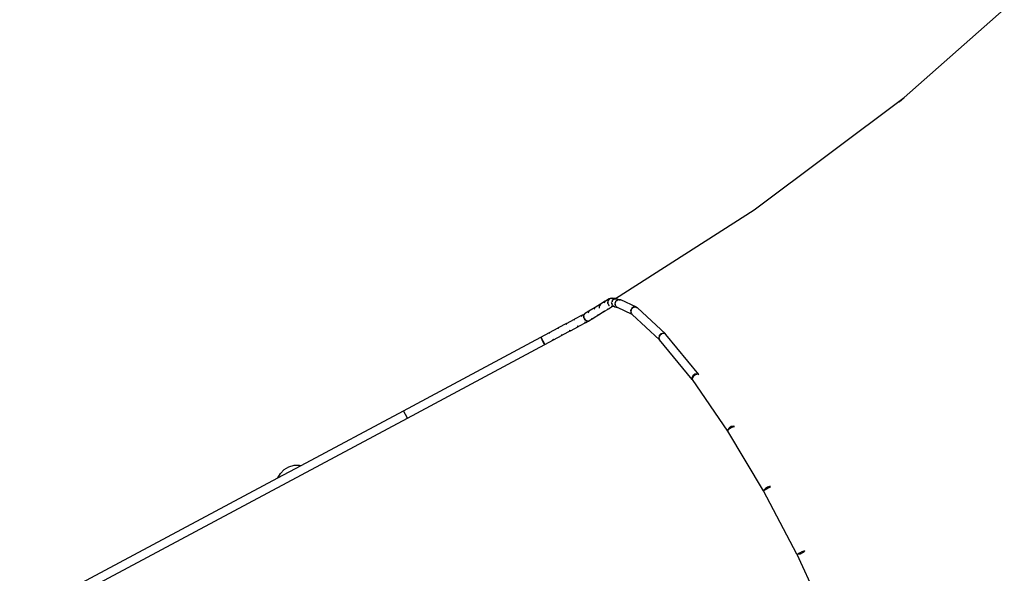
# Model space of a CAD drawing. Extents: x -8.5 to 7.9, y -4.4 to 3.9.
# Drawn here: x 4.4 to 5.8, y -3.6 to -2.8 of the extents above; entities that cross this region are included whole.
import ezdxf

# ---------------------------------------------------------------- set-up
doc = ezdxf.new("R2010")
doc.units = 0
doc.layers.get('0').update_dxf_attribs({"linetype": 'CONTINUOUS'})

msp = doc.modelspace()

# ---------------------------------------------------------------- linework, layer by layer
for p, q in [((5.6712, -2.9169), (5.8148, -2.7903)), ((5.4562, -3.0784), (5.6712, -2.9169)), ((5.664, -2.9233), (5.6712, -2.9169)), ((5.2575, -3.2054), (5.4562, -3.0784)), ((5.2362, -3.2134), (5.2283, -3.2183)), ((5.2361, -3.2135), (5.2343, -3.2159)), ((5.2343, -3.2159), (5.2343, -3.2194)), ((5.2361, -3.2135), (5.2345, -3.2158)), ((5.2362, -3.2134), (5.2361, -3.2135)), ((5.243, -3.2092), (5.2362, -3.2134)), ((5.2362, -3.2134), (5.2362, -3.2134)), ((5.241, -3.2118), (5.2411, -3.2117)), ((5.241, -3.2118), (5.241, -3.2118)), ((5.2429, -3.2094), (5.2411, -3.2117)), ((5.243, -3.2092), (5.2429, -3.2094)), ((5.2431, -3.2092), (5.243, -3.2092)), ((5.2487, -3.2058), (5.2431, -3.2092)), ((5.2466, -3.2085), (5.2463, -3.212)), ((5.2463, -3.212), (5.2463, -3.2121)), ((5.2463, -3.2121), (5.2465, -3.2124)), ((5.2466, -3.2085), (5.2465, -3.2085)), ((5.2466, -3.209), (5.2465, -3.212)), ((5.2465, -3.212), (5.2466, -3.2121)), ((5.2466, -3.2121), (5.2465, -3.2124)), ((5.2465, -3.2124), (5.2472, -3.2135)), ((5.2472, -3.2077), (5.2466, -3.2084)), ((5.2472, -3.2077), (5.2466, -3.2084)), ((5.2466, -3.2084), (5.2466, -3.2085)), ((5.2466, -3.2084), (5.2466, -3.2085)), ((5.2466, -3.2085), (5.2466, -3.2087)), ((5.2468, -3.2089), (5.2466, -3.2087)), ((5.2466, -3.2087), (5.2466, -3.209)), ((5.2468, -3.2091), (5.2466, -3.209)), ((5.2468, -3.2091), (5.2466, -3.2121)), ((5.249, -3.2059), (5.2468, -3.2087)), ((5.2468, -3.2087), (5.2468, -3.2089)), ((5.2468, -3.2089), (5.2468, -3.2091)), ((5.2486, -3.206), (5.2472, -3.2077)), ((5.2472, -3.2135), (5.2473, -3.2137)), ((5.2473, -3.2137), (5.2473, -3.2137)), ((5.2473, -3.2137), (5.2482, -3.2152)), ((5.248, -3.2145), (5.2484, -3.2152)), ((5.2482, -3.2152), (5.2482, -3.2153)), ((5.2482, -3.2153), (5.2484, -3.2153)), ((5.2484, -3.2152), (5.2485, -3.2152)), ((5.2487, -3.2058), (5.2486, -3.206)), ((5.2488, -3.2058), (5.2487, -3.2058)), ((5.25, -3.2056), (5.2488, -3.2058)), ((5.2488, -3.2058), (5.2488, -3.2058)), ((5.2488, -3.2058), (5.2488, -3.2058)), ((5.25, -3.2056), (5.249, -3.2059)), ((5.2533, -3.2171), (5.2492, -3.2195)), ((5.2508, -3.2054), (5.25, -3.2056)), ((5.2523, -3.205), (5.2508, -3.2054)), ((5.2522, -3.2051), (5.2508, -3.2054)), ((5.252, -3.2052), (5.2508, -3.2054)), ((5.2514, -3.2168), (5.2514, -3.2168)), ((5.2514, -3.2168), (5.2515, -3.2168)), ((5.2515, -3.2168), (5.2515, -3.2168)), ((5.2533, -3.2171), (5.2515, -3.2169)), ((5.254, -3.2062), (5.252, -3.2052)), ((5.2521, -3.2116), (5.2525, -3.2105)), ((5.2523, -3.2121), (5.2521, -3.2116)), ((5.2546, -3.2063), (5.2522, -3.2051)), ((5.2523, -3.2051), (5.2522, -3.2051)), ((5.2552, -3.2063), (5.2523, -3.205)), ((5.2575, -3.2054), (5.2523, -3.205)), ((5.2548, -3.2063), (5.2523, -3.2051)), ((5.2525, -3.2123), (5.2525, -3.2128)), ((5.2525, -3.2129), (5.2525, -3.2128)), ((5.2525, -3.213), (5.2525, -3.2129)), ((5.2525, -3.213), (5.253, -3.2138)), ((5.2527, -3.2097), (5.2529, -3.2089)), ((5.2528, -3.2092), (5.2527, -3.2097)), ((5.2527, -3.2097), (5.2527, -3.2104)), ((5.2529, -3.2089), (5.2528, -3.2092)), ((5.2531, -3.2087), (5.2529, -3.2089)), ((5.2532, -3.2151), (5.2529, -3.2141)), ((5.253, -3.2087), (5.2532, -3.2081)), ((5.2532, -3.2081), (5.2542, -3.2073)), ((5.2536, -3.2154), (5.2532, -3.2151)), ((5.2567, -3.2173), (5.2533, -3.2171)), ((5.2539, -3.2156), (5.254, -3.2157)), ((5.2545, -3.2161), (5.254, -3.2157)), ((5.254, -3.2157), (5.2542, -3.216)), ((5.2543, -3.2072), (5.2542, -3.2073)), ((5.2542, -3.216), (5.2544, -3.2161)), ((5.2547, -3.2066), (5.2543, -3.2072)), ((5.2543, -3.2072), (5.2549, -3.2067)), ((5.2544, -3.2161), (5.2545, -3.2161)), ((5.2544, -3.2161), (5.2546, -3.2162)), ((5.2546, -3.2162), (5.2545, -3.2161)), ((5.2546, -3.2162), (5.2547, -3.2162)), ((5.2546, -3.2162), (5.2547, -3.2162)), ((5.2546, -3.2162), (5.2546, -3.2162)), ((5.2547, -3.2162), (5.2546, -3.2162)), ((5.2546, -3.2162), (5.2547, -3.2162)), ((5.2549, -3.2064), (5.2547, -3.2066)), ((5.2549, -3.2067), (5.2547, -3.2066)), ((5.2547, -3.2162), (5.2547, -3.2162)), ((5.2547, -3.2162), (5.2547, -3.2162)), ((5.2548, -3.2163), (5.2547, -3.2162)), ((5.2547, -3.2162), (5.2547, -3.2162)), ((5.2548, -3.2163), (5.2551, -3.2164)), ((5.255, -3.2063), (5.2549, -3.2064)), ((5.2552, -3.2065), (5.2549, -3.2064)), ((5.2551, -3.2065), (5.2549, -3.2064)), ((5.2549, -3.2064), (5.2549, -3.2064)), ((5.2549, -3.2067), (5.2551, -3.2065)), ((5.2552, -3.2063), (5.255, -3.2063)), ((5.2551, -3.2065), (5.2552, -3.2065)), ((5.2556, -3.2062), (5.2552, -3.2063)), ((5.2554, -3.2063), (5.2552, -3.2063)), ((5.2552, -3.2065), (5.2554, -3.2063)), ((5.256, -3.2172), (5.2552, -3.2165)), ((5.2554, -3.2063), (5.2556, -3.2062)), ((5.2556, -3.2062), (5.256, -3.2058)), ((5.256, -3.2058), (5.2568, -3.2058)), ((5.256, -3.2172), (5.2567, -3.2173)), ((5.2568, -3.2058), (5.2575, -3.2054)), ((5.2568, -3.2058), (5.257, -3.2058)), ((5.2575, -3.211), (5.2569, -3.2123)), ((5.2569, -3.2123), (5.257, -3.2127)), ((5.2569, -3.2131), (5.257, -3.2129)), ((5.257, -3.2132), (5.2569, -3.2131)), ((5.2582, -3.2054), (5.257, -3.2058)), ((5.257, -3.2058), (5.2588, -3.2057)), ((5.257, -3.2129), (5.257, -3.2127)), ((5.257, -3.2129), (5.257, -3.2129)), ((5.257, -3.2129), (5.2571, -3.2133)), ((5.2571, -3.2135), (5.257, -3.2132)), ((5.2571, -3.2135), (5.2571, -3.2133)), ((5.2571, -3.2136), (5.2571, -3.2135)), ((5.2571, -3.2136), (5.2571, -3.2135)), ((5.2571, -3.2136), (5.2572, -3.2139)), ((5.2573, -3.2144), (5.2572, -3.2139)), ((5.2573, -3.2145), (5.2575, -3.2159)), ((5.2582, -3.2054), (5.2575, -3.2054)), ((5.2575, -3.2159), (5.2578, -3.2161)), ((5.2576, -3.2109), (5.2577, -3.2106)), ((5.2583, -3.2093), (5.2577, -3.2106)), ((5.2577, -3.2106), (5.258, -3.2095)), ((5.2579, -3.2163), (5.2579, -3.2162)), ((5.258, -3.2166), (5.2579, -3.2163)), ((5.2579, -3.2163), (5.2587, -3.217)), ((5.258, -3.2095), (5.2583, -3.2093)), ((5.2587, -3.217), (5.258, -3.2166)), ((5.2588, -3.2057), (5.2582, -3.2054)), ((5.2585, -3.2089), (5.2583, -3.2093)), ((5.2583, -3.2093), (5.2583, -3.2093)), ((5.2597, -3.2082), (5.2585, -3.2089)), ((5.2587, -3.217), (5.2587, -3.217)), ((5.2587, -3.2171), (5.2587, -3.217)), ((5.2587, -3.2171), (5.2587, -3.2171)), ((5.2587, -3.2171), (5.2589, -3.2172)), ((5.2588, -3.2057), (5.2595, -3.2057)), ((5.2591, -3.2173), (5.2589, -3.2172)), ((5.2595, -3.2057), (5.2643, -3.2071)), ((5.2597, -3.2082), (5.2608, -3.2073)), ((5.2613, -3.2073), (5.2597, -3.2082)), ((5.2608, -3.2073), (5.2613, -3.2073)), ((5.2616, -3.2071), (5.2613, -3.2073)), ((5.2628, -3.2072), (5.2616, -3.2071)), ((5.2628, -3.2072), (5.2643, -3.2071)), ((5.2647, -3.2074), (5.2628, -3.2072)), ((5.2643, -3.2071), (5.2647, -3.2074)), ((5.2651, -3.2074), (5.2647, -3.2074)), ((5.2875, -3.2179), (5.2651, -3.2074)), ((5.2099, -3.2294), (5.199, -3.2351)), ((5.2086, -3.2313), (5.2099, -3.2294)), ((5.2099, -3.2294), (5.2089, -3.2312)), ((5.2099, -3.2293), (5.213, -3.2277)), ((5.2099, -3.2294), (5.2099, -3.2293)), ((5.2119, -3.2297), (5.2119, -3.2298)), ((5.2119, -3.2298), (5.2121, -3.2312)), ((5.2121, -3.2295), (5.2127, -3.2287)), ((5.2121, -3.2296), (5.2121, -3.2295)), ((5.2124, -3.2327), (5.2123, -3.2313)), ((5.213, -3.2277), (5.2126, -3.2286)), ((5.213, -3.2277), (5.2132, -3.2276)), ((5.2194, -3.2238), (5.2132, -3.2276)), ((5.2194, -3.2238), (5.218, -3.226)), ((5.2194, -3.2238), (5.2182, -3.2258)), ((5.2283, -3.2183), (5.2194, -3.2238)), ((5.2194, -3.2238), (5.2194, -3.2238)), ((5.2346, -3.2285), (5.2257, -3.234)), ((5.2282, -3.2183), (5.2266, -3.2206)), ((5.2282, -3.2183), (5.2268, -3.2205)), ((5.2283, -3.2183), (5.2282, -3.2183)), ((5.2317, -3.2289), (5.2318, -3.2288)), ((5.2318, -3.2288), (5.2346, -3.2285)), ((5.2318, -3.2288), (5.2318, -3.2288)), ((5.232, -3.2287), (5.2346, -3.2285)), ((5.2424, -3.2236), (5.2346, -3.2285)), ((5.2394, -3.2242), (5.2395, -3.2241)), ((5.2394, -3.2242), (5.2394, -3.2242)), ((5.2395, -3.2241), (5.2396, -3.224)), ((5.2395, -3.2241), (5.2395, -3.2241)), ((5.2396, -3.224), (5.2424, -3.2236)), ((5.2425, -3.2236), (5.2424, -3.2236)), ((5.2492, -3.2195), (5.2425, -3.2236)), ((5.246, -3.2201), (5.246, -3.2201)), ((5.246, -3.2201), (5.2461, -3.2201)), ((5.2461, -3.2201), (5.2462, -3.22)), ((5.2462, -3.22), (5.2492, -3.2195)), ((5.2492, -3.2195), (5.2492, -3.2195)), ((5.2567, -3.2173), (5.2604, -3.2185)), ((5.2591, -3.2174), (5.26, -3.2183)), ((5.2604, -3.2185), (5.26, -3.2183)), ((5.2816, -3.2284), (5.2604, -3.2185)), ((5.2801, -3.2211), (5.2793, -3.2227)), ((5.2793, -3.2227), (5.2796, -3.2244)), ((5.2796, -3.2244), (5.2795, -3.2249)), ((5.2795, -3.2249), (5.2797, -3.2254)), ((5.2801, -3.2214), (5.2796, -3.2244)), ((5.2797, -3.2254), (5.2799, -3.2263)), ((5.2797, -3.2254), (5.2805, -3.2269)), ((5.2799, -3.2263), (5.2805, -3.2269)), ((5.2809, -3.2194), (5.2801, -3.2211)), ((5.2803, -3.2212), (5.2801, -3.2211)), ((5.2803, -3.2212), (5.2801, -3.2214)), ((5.2827, -3.2187), (5.2803, -3.2212)), ((5.2805, -3.2269), (5.2805, -3.227)), ((5.2805, -3.227), (5.2806, -3.227)), ((5.2805, -3.227), (5.2809, -3.2278)), ((5.284, -3.2175), (5.2809, -3.2194)), ((5.2816, -3.2284), (5.2809, -3.2278)), ((5.3207, -3.2647), (5.2816, -3.2284)), ((5.286, -3.2178), (5.2827, -3.2187)), ((5.286, -3.2178), (5.284, -3.2175)), ((5.2861, -3.2177), (5.286, -3.2178)), ((5.2861, -3.2178), (5.2861, -3.2177)), ((5.2875, -3.2179), (5.2861, -3.2178)), ((5.2883, -3.2186), (5.2861, -3.2178)), ((5.2883, -3.2186), (5.2875, -3.2179)), ((5.2891, -3.219), (5.2883, -3.2186)), ((5.3292, -3.2562), (5.2891, -3.219)), ((5.1875, -3.2412), (5.1755, -3.2475)), ((5.1868, -3.2428), (5.1875, -3.2412)), ((5.1875, -3.2412), (5.1871, -3.2426)), ((5.1875, -3.2411), (5.199, -3.2351)), ((5.1875, -3.2412), (5.1875, -3.2411)), ((5.199, -3.2351), (5.198, -3.2369)), ((5.1983, -3.2367), (5.199, -3.2351)), ((5.199, -3.2351), (5.199, -3.2351)), ((5.2046, -3.2457), (5.2029, -3.2453)), ((5.2155, -3.24), (5.2046, -3.2457)), ((5.2124, -3.2329), (5.2124, -3.2327)), ((5.2124, -3.2329), (5.2124, -3.233)), ((5.2124, -3.233), (5.2133, -3.2344)), ((5.2131, -3.2399), (5.2132, -3.2399)), ((5.2132, -3.2399), (5.2132, -3.2399)), ((5.2155, -3.24), (5.2132, -3.2399)), ((5.2141, -3.236), (5.2133, -3.2344)), ((5.2133, -3.2344), (5.2143, -3.2362)), ((5.2134, -3.2398), (5.2155, -3.24)), ((5.2166, -3.2381), (5.2141, -3.236)), ((5.2143, -3.2362), (5.217, -3.238)), ((5.2155, -3.24), (5.219, -3.2381)), ((5.219, -3.2381), (5.2166, -3.2381)), ((5.217, -3.238), (5.2191, -3.2379)), ((5.2191, -3.2379), (5.219, -3.2381)), ((5.2191, -3.2379), (5.2194, -3.2379)), ((5.2257, -3.234), (5.2194, -3.2379)), ((5.2231, -3.2342), (5.2232, -3.2342)), ((5.2232, -3.2342), (5.2257, -3.234)), ((5.2232, -3.2342), (5.2232, -3.2342)), ((5.2234, -3.2341), (5.2257, -3.234)), ((5.1507, -3.2608), (5.1632, -3.2541)), ((5.1632, -3.2541), (5.1755, -3.2476)), ((5.1632, -3.2541), (5.1632, -3.2541)), ((5.1635, -3.2552), (5.1632, -3.2541)), ((5.1632, -3.2554), (5.1632, -3.2541)), ((5.1688, -3.2647), (5.1811, -3.2581)), ((5.1755, -3.2476), (5.1751, -3.249)), ((5.1755, -3.2476), (5.1755, -3.2475)), ((5.1755, -3.2488), (5.1755, -3.2476)), ((5.1797, -3.2576), (5.1811, -3.2581)), ((5.1811, -3.2581), (5.1801, -3.2574)), ((5.1931, -3.2517), (5.1811, -3.2581)), ((5.1931, -3.2517), (5.1913, -3.2514)), ((5.1917, -3.2512), (5.1931, -3.2517)), ((5.1931, -3.2517), (5.2046, -3.2457)), ((5.2025, -3.2455), (5.2046, -3.2457)), ((5.3203, -3.2586), (5.3196, -3.2621)), ((5.3212, -3.2587), (5.3198, -3.2617)), ((5.3228, -3.2559), (5.3203, -3.2586)), ((5.324, -3.2563), (5.3212, -3.2587)), ((5.3262, -3.255), (5.3228, -3.2559)), ((5.3273, -3.2556), (5.324, -3.2563)), ((5.3292, -3.2562), (5.3262, -3.255)), ((5.3294, -3.2566), (5.3273, -3.2556)), ((5.3294, -3.2566), (5.3292, -3.2562)), ((5.3298, -3.2568), (5.3294, -3.2566)), ((5.377, -3.3145), (5.3298, -3.2568)), ((4.954, -3.3666), (5.1507, -3.2608)), ((4.9597, -3.3772), (5.1564, -3.2713)), ((5.1511, -3.2619), (5.1507, -3.2608)), ((5.1507, -3.2608), (5.1507, -3.2608)), ((5.1507, -3.2608), (5.1559, -3.2703)), ((5.1524, -3.2646), (5.1511, -3.2619)), ((5.1542, -3.2678), (5.1524, -3.2646)), ((5.1557, -3.2704), (5.1542, -3.2678)), ((5.1564, -3.2713), (5.1557, -3.2704)), ((5.1564, -3.2713), (5.1559, -3.2703)), ((5.1564, -3.2713), (5.1688, -3.2647)), ((5.1688, -3.2647), (5.1678, -3.2639)), ((5.1688, -3.2647), (5.1681, -3.2638)), ((5.3196, -3.2621), (5.3202, -3.2632)), ((5.3198, -3.2617), (5.3202, -3.2632)), ((5.3202, -3.2632), (5.3202, -3.2632)), ((5.3202, -3.2632), (5.3205, -3.2644)), ((5.3202, -3.2632), (5.3202, -3.2632)), ((5.3207, -3.2647), (5.3205, -3.2644)), ((5.3674, -3.3217), (5.3207, -3.2647)), ((5.3712, -3.314), (5.3684, -3.3164)), ((5.3723, -3.3149), (5.3692, -3.317)), ((5.3745, -3.3133), (5.3712, -3.314)), ((5.3754, -3.3141), (5.3723, -3.3149)), ((5.377, -3.3145), (5.3745, -3.3133)), ((5.3769, -3.3147), (5.3754, -3.3141)), ((5.3772, -3.3148), (5.3769, -3.3147)), ((5.377, -3.3146), (5.377, -3.3145)), ((5.3684, -3.3164), (5.367, -3.3195)), ((5.3671, -3.3199), (5.367, -3.3195)), ((5.3674, -3.3209), (5.3671, -3.3199)), ((5.3692, -3.317), (5.3673, -3.3196)), ((5.3673, -3.3196), (5.3674, -3.3209)), ((5.3674, -3.3209), (5.3674, -3.3217)), ((5.3674, -3.3217), (5.4182, -3.3956)), ((4.8073, -3.445), (4.954, -3.3666)), ((4.9597, -3.3772), (4.954, -3.3666)), ((4.4094, -3.671), (4.9597, -3.3772)), ((5.4184, -3.3952), (5.4182, -3.3956)), ((5.4182, -3.3956), (5.4695, -3.4811)), ((5.4203, -3.3913), (5.4184, -3.3939)), ((5.4184, -3.3939), (5.4184, -3.3952)), ((5.4188, -3.3943), (5.4184, -3.3952)), ((5.4211, -3.3923), (5.4188, -3.3943)), ((5.4233, -3.3892), (5.4203, -3.3913)), ((5.4243, -3.3904), (5.4211, -3.3923)), ((5.4264, -3.3884), (5.4233, -3.3892)), ((5.4271, -3.3893), (5.4243, -3.3904)), ((5.4282, -3.3891), (5.4264, -3.3884)), ((5.4278, -3.3894), (5.4271, -3.3893)), ((5.4283, -3.3894), (5.4278, -3.3894)), ((4.7739, -3.4628), (4.8073, -3.445)), ((4.7739, -3.4628), (4.7774, -3.4564)), ((4.7774, -3.4564), (4.7829, -3.4508)), ((4.7829, -3.4508), (4.7896, -3.4467)), ((4.7896, -3.4467), (4.7971, -3.4446)), ((4.7971, -3.4446), (4.805, -3.4444)), ((4.805, -3.4444), (4.8073, -3.445)), ((4.4038, -3.6604), (4.7739, -3.4628)), ((5.4698, -3.481), (5.4695, -3.4811)), ((5.4696, -3.4814), (5.4695, -3.4811)), ((5.4697, -3.4814), (5.4696, -3.4814)), ((5.4697, -3.4814), (5.4698, -3.481)), ((5.5177, -3.5723), (5.4697, -3.4814)), ((5.4702, -3.4801), (5.4698, -3.481)), ((5.4706, -3.4807), (5.4698, -3.481)), ((5.4725, -3.4781), (5.4702, -3.4801)), ((5.4732, -3.4793), (5.4706, -3.4807)), ((5.4757, -3.4762), (5.4725, -3.4781)), ((5.4749, -3.4784), (5.4732, -3.4793)), ((5.4749, -3.4784), (5.4748, -3.4783)), ((5.4765, -3.4776), (5.4749, -3.4784)), ((5.4785, -3.4751), (5.4757, -3.4762)), ((5.4791, -3.4761), (5.4765, -3.4776)), ((5.4797, -3.4752), (5.4785, -3.4751)), ((5.48, -3.4756), (5.4791, -3.4761)), ((5.4798, -3.4752), (5.4797, -3.4752)), ((5.5248, -3.569), (5.5215, -3.5707)), ((5.5249, -3.5689), (5.5248, -3.569)), ((5.5274, -3.5676), (5.5249, -3.5689)), ((5.5279, -3.5686), (5.5255, -3.5704)), ((5.5283, -3.567), (5.5274, -3.5676)), ((5.5285, -3.5673), (5.5279, -3.5686)), ((5.5177, -3.5723), (5.5181, -3.5724)), ((5.5178, -3.5726), (5.5177, -3.5723)), ((5.5181, -3.5724), (5.5178, -3.5726)), ((5.5595, -3.6631), (5.5178, -3.5726)), ((5.5188, -3.5721), (5.5181, -3.5724)), ((5.5181, -3.5724), (5.5181, -3.5724)), ((5.5191, -3.5727), (5.5181, -3.5724)), ((5.5215, -3.5707), (5.5188, -3.5721)), ((5.5221, -3.572), (5.5191, -3.5727)), ((5.5255, -3.5704), (5.5221, -3.572))]:
    msp.add_line(p, q)

doc.saveas('drawing.dxf')
